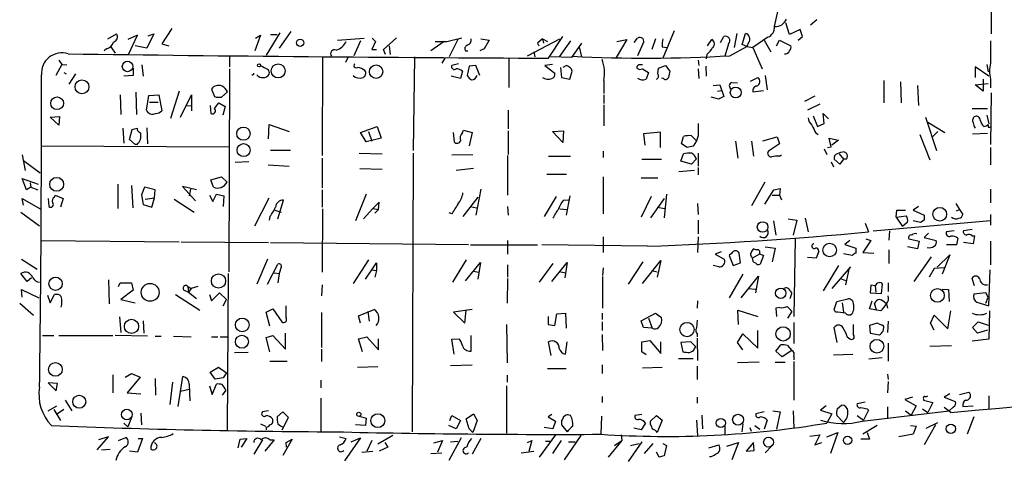
# Model space of a CAD drawing. Extents: x 6 to 734, y 1815 to 2749.
# Drawn here: x 325 to 459, y 1900 to 1961 of the extents above; entities that cross this region are included whole.
import ezdxf

# ---------------------------------------------------------------- set-up
doc = ezdxf.new("R2010")
doc.units = 0
doc.header["$MEASUREMENT"] = 0
doc.layers.add('MAIN', color=5, linetype='CONTINUOUS')

msp = doc.modelspace()

# ---------------------------------------------------------------- linework, layer by layer
at = {"layer": 'MAIN'}
for p, q in [((427.8207, 1960.0458), (428.498, 1963.0938)), ((457.3693, 1962.7551), (457.3693, 1959.0298)), ((429.8527, 1958.9451), (429.3447, 1960.5538)), ((433.578, 1960.9771), (432.7313, 1960.2151)), ((345.6093, 1959.7918), (344.2547, 1957.6751)), ((360.3413, 1959.1991), (358.4787, 1956.1511)), ((361.8653, 1959.3685), (360.2567, 1957.0825)), ((414.1047, 1959.4531), (412.5807, 1955.7278)), ((431.292, 1959.6225), (429.8527, 1958.9451)), ((431.6307, 1958.6911), (431.292, 1959.6225)), ((336.8887, 1958.3525), (338.074, 1959.0298)), ((340.9527, 1958.8605), (339.598, 1958.2678)), ((339.6827, 1956.2358), (340.9527, 1958.8605)), ((343.154, 1959.0298), (342.2227, 1957.0825)), ((342.392, 1958.7758), (343.154, 1959.0298)), ((357.7167, 1958.8605), (356.9547, 1956.7438)), ((357.0393, 1958.4371), (357.7167, 1958.8605)), ((359.0713, 1958.9451), (360.0027, 1958.9451)), ((368.2153, 1958.1831), (371.856, 1958.4371)), ((371.348, 1958.0985), (370.4167, 1956.0665)), ((373.38, 1958.0138), (372.872, 1956.9131)), ((372.9567, 1958.4371), (373.38, 1958.0138)), ((374.4807, 1956.9131), (376.2587, 1958.5218)), ((382.778, 1958.0138), (380.9153, 1956.7438)), ((381.508, 1958.0138), (383.1167, 1958.0138)), ((383.1167, 1958.0138), (385.1487, 1958.5218)), ((384.6407, 1958.2678), (383.4553, 1955.8971)), ((387.7733, 1958.3525), (388.874, 1958.1831)), ((388.874, 1958.1831), (388.1967, 1956.9978)), ((394.1233, 1956.0665), (398.526, 1958.3525)), ((396.1553, 1958.3525), (395.478, 1957.7598)), ((396.1553, 1958.3525), (396.3247, 1957.7598)), ((396.1553, 1958.3525), (396.8327, 1958.0138)), ((397.002, 1955.7278), (398.9493, 1958.6911)), ((399.9653, 1958.0985), (398.4413, 1955.8971)), ((407.67, 1958.2678), (406.2307, 1955.8125)), ((406.3153, 1958.0138), (407.67, 1958.2678)), ((408.686, 1957.8445), (409.1093, 1958.4371)), ((411.5647, 1958.3525), (411.0567, 1956.9131)), ((418.6767, 1957.4211), (419.2693, 1958.2678)), ((420.4547, 1957.8445), (420.878, 1958.6911)), ((422.656, 1959.1145), (422.3173, 1957.1671)), ((423.418, 1957.5905), (423.8413, 1959.1145)), ((424.2647, 1957.8445), (424.0107, 1957.3365)), ((426.8893, 1958.6065), (424.8573, 1957.1671)), ((426.3813, 1958.1831), (427.3127, 1956.5745)), ((428.0747, 1957.4211), (428.498, 1958.1831)), ((428.498, 1958.1831), (430.022, 1957.4211)), ((431.038, 1958.1831), (431.6307, 1958.6911)), ((457.2847, 1958.0985), (457.2847, 1955.0505)), ((336.7193, 1956.9978), (336.3807, 1956.7438)), ((337.312, 1957.2518), (337.9047, 1956.4051)), ((342.2227, 1957.0825), (340.614, 1957.4211)), ((344.2547, 1957.6751), (345.186, 1957.4211)), ((372.872, 1956.9131), (373.5493, 1956.9131)), ((374.7347, 1956.2358), (374.4807, 1956.9131)), ((375.2427, 1957.4211), (375.412, 1956.2358)), ((385.6567, 1956.7438), (385.9953, 1956.7438)), ((388.1967, 1956.9978), (387.604, 1956.7438)), ((394.97, 1956.5745), (395.1393, 1955.8971)), ((395.478, 1957.7598), (395.6473, 1957.4211)), ((395.478, 1957.7598), (395.6473, 1957.4211)), ((401.4893, 1957.7598), (400.1347, 1955.8125)), ((401.1507, 1957.2518), (401.4893, 1955.8971)), ((409.8713, 1957.6751), (409.1093, 1956.0665)), ((412.496, 1957.2518), (413.0887, 1957.1671)), ((421.5553, 1957.6751), (421.0473, 1955.9818)), ((421.7247, 1956.0665), (424.0107, 1957.3365)), ((424.0107, 1957.3365), (423.418, 1957.5905)), ((424.0107, 1957.3365), (424.8573, 1957.1671)), ((424.8573, 1957.1671), (426.1273, 1954.2885)), ((330.2, 1955.4738), (330.6233, 1954.8811)), ((353.4833, 1955.9818), (353.4833, 1954.5425)), ((366.1833, 1955.8125), (366.0987, 1942.4351)), ((369.6547, 1955.8971), (369.316, 1955.1351)), ((378.714, 1955.8971), (378.5447, 1943.1125)), ((382.8627, 1955.7278), (382.4393, 1955.0505)), ((391.5833, 1955.7278), (391.5833, 1951.7485)), ((400.1347, 1955.8125), (397.256, 1955.8971)), ((417.4067, 1955.4738), (417.4913, 1954.7118)), ((418.592, 1956.2358), (418.5073, 1955.6431)), ((330.6233, 1954.8811), (329.7767, 1953.3571)), ((330.6233, 1954.8811), (331.3007, 1954.7965)), ((340.36, 1954.3731), (340.36, 1953.3571)), ((341.5453, 1954.7965), (341.7147, 1953.2725)), ((353.4833, 1954.2885), (353.3987, 1926.6025)), ((384.7253, 1954.9658), (383.794, 1954.7118)), ((385.2333, 1953.9498), (384.9793, 1952.9338)), ((386.1647, 1954.6271), (385.9107, 1953.3571)), ((387.096, 1954.7118), (386.1647, 1954.6271)), ((387.604, 1953.3571), (387.096, 1954.7118)), ((397.51, 1954.8811), (396.494, 1954.7118)), ((396.494, 1954.7118), (397.8487, 1953.6958)), ((398.6107, 1954.4578), (398.78, 1953.1031)), ((399.4573, 1954.7118), (398.9493, 1954.4578)), ((399.8807, 1952.8491), (400.2193, 1953.9498)), ((409.7867, 1954.2885), (410.6333, 1953.7805)), ((411.9033, 1953.6111), (411.988, 1954.3731)), ((411.988, 1954.3731), (412.9193, 1954.7118)), ((412.9193, 1954.7118), (413.512, 1953.9498)), ((417.4067, 1954.2885), (417.4913, 1952.9338)), ((418.4227, 1954.6271), (418.5073, 1953.2725)), ((457.0307, 1953.2725), (455.168, 1954.5425)), ((455.168, 1954.5425), (455.168, 1953.1031)), ((456.7767, 1954.8811), (456.946, 1953.8651)), ((330.8773, 1953.7805), (331.216, 1953.6111)), ((332.486, 1953.6111), (331.5547, 1952.1718)), ((340.36, 1953.3571), (339.09, 1953.2725)), ((384.9793, 1952.9338), (383.7093, 1953.2725)), ((398.78, 1953.1031), (399.8807, 1952.8491)), ((404.5373, 1952.6798), (404.5373, 1950.9018)), ((410.6333, 1953.7805), (410.2947, 1952.8491)), ((412.6653, 1952.9338), (412.4113, 1953.0185)), ((424.5187, 1952.5951), (425.5347, 1953.1031)), ((426.5507, 1953.3571), (426.8047, 1951.4098)), ((442.722, 1952.6798), (442.722, 1949.6318)), ((445.008, 1952.5105), (445.0927, 1949.6318)), ((456.2687, 1952.8491), (456.2687, 1951.2405)), ((457.2847, 1952.8491), (457.2847, 1951.6638)), ((346.6253, 1951.2405), (345.44, 1947.5151)), ((351.028, 1951.4945), (351.4513, 1950.4785)), ((352.3827, 1950.3938), (353.2293, 1951.1558)), ((419.4387, 1952.0025), (420.37, 1952.0871)), ((420.0313, 1951.2405), (420.5393, 1951.3251)), ((420.37, 1952.0871), (420.878, 1950.4785)), ((421.9787, 1952.4258), (422.7407, 1952.3411)), ((424.8573, 1951.1558), (426.2967, 1951.3251)), ((447.294, 1952.0025), (447.4633, 1949.2931)), ((455.168, 1952.0871), (456.946, 1952.2565)), ((456.2687, 1951.2405), (455.168, 1952.0871)), ((338.582, 1950.7325), (338.6667, 1948.0231)), ((340.6987, 1951.0711), (340.7833, 1948.0231)), ((342.138, 1948.6158), (342.4767, 1950.6478)), ((342.4767, 1950.6478), (343.8313, 1950.7325)), ((343.8313, 1950.7325), (344.2547, 1948.5311)), ((346.7947, 1947.6845), (348.3187, 1950.7325)), ((348.3187, 1950.7325), (348.3187, 1948.5311)), ((404.5373, 1950.7325), (404.5373, 1949.5471)), ((420.2007, 1950.1398), (419.1847, 1950.3938)), ((433.324, 1950.5631), (431.8847, 1949.8011)), ((457.3693, 1950.9865), (457.2847, 1943.9591)), ((342.5613, 1949.7165), (343.7467, 1949.7165)), ((347.5567, 1949.2931), (348.3187, 1949.2085)), ((350.8587, 1949.2931), (350.9433, 1948.1925)), ((351.4513, 1948.8698), (352.044, 1949.6318)), ((352.044, 1949.6318), (352.8907, 1949.1238)), ((352.8907, 1949.1238), (352.552, 1947.9385)), ((391.4987, 1948.6158), (391.4987, 1946.0758)), ((404.5373, 1949.3778), (404.5373, 1946.4991)), ((434.0013, 1949.4625), (432.308, 1948.6158)), ((454.7447, 1948.8698), (456.8613, 1948.8698)), ((329.0147, 1947.6845), (330.2847, 1947.7691)), ((330.2, 1946.5838), (329.0147, 1947.6845)), ((330.2847, 1947.7691), (330.2, 1946.5838)), ((433.07, 1947.8538), (433.6627, 1946.4145)), ((434.594, 1946.8378), (434.4247, 1948.1925)), ((434.4247, 1948.1925), (435.1867, 1947.4305)), ((448.3947, 1947.6845), (449.9187, 1943.1125)), ((456.7767, 1947.9385), (457.0307, 1946.7531)), ((338.9207, 1946.1605), (339.09, 1944.1285)), ((339.852, 1944.6365), (340.1907, 1945.9911)), ((342.2227, 1946.2451), (342.3073, 1944.0438)), ((358.8173, 1944.7211), (358.902, 1946.6685)), ((358.902, 1946.6685), (361.6113, 1945.7371)), ((371.348, 1945.5678), (373.634, 1946.4145)), ((372.4487, 1945.7371), (372.872, 1944.3825)), ((373.634, 1946.4145), (374.142, 1944.8058)), ((385.2333, 1945.5678), (385.4027, 1945.9065)), ((385.4027, 1945.9065), (386.588, 1945.5678)), ((391.4987, 1945.8218), (391.4987, 1942.6045)), ((397.51, 1945.7371), (399.034, 1945.8218)), ((398.9493, 1944.2131), (397.51, 1945.7371)), ((399.034, 1945.8218), (398.9493, 1944.2131)), ((433.6627, 1946.4145), (434.594, 1946.8378)), ((448.7333, 1947.0071), (451.0193, 1945.5678)), ((450.088, 1945.7371), (449.4107, 1945.0598)), ((456.946, 1946.3298), (457.2, 1946.3298)), ((340.614, 1943.9591), (339.852, 1944.6365)), ((341.2067, 1945.6525), (341.376, 1945.4831)), ((372.11, 1944.2978), (371.348, 1945.5678)), ((374.142, 1944.8058), (372.11, 1944.2978)), ((383.9633, 1945.5678), (384.1327, 1944.2978)), ((386.588, 1945.5678), (386.1647, 1943.7898)), ((412.242, 1945.6525), (409.956, 1945.3985)), ((409.956, 1945.3985), (410.1253, 1943.8745)), ((412.242, 1943.5358), (412.242, 1945.6525)), ((415.1207, 1944.0438), (415.3747, 1945.0598)), ((416.4753, 1945.1445), (417.1527, 1944.4671)), ((417.1527, 1944.4671), (416.7293, 1943.7051)), ((417.4067, 1945.1445), (417.1527, 1944.4671)), ((426.212, 1944.4671), (428.1593, 1944.9751)), ((428.1593, 1944.9751), (428.498, 1944.0438)), ((433.4087, 1945.5678), (433.7473, 1945.3138)), ((435.5253, 1943.6205), (435.2713, 1944.8058)), ((435.2713, 1944.8058), (436.5413, 1944.5518)), ((436.5413, 1944.5518), (435.61, 1943.8745)), ((447.6327, 1945.3138), (448.9873, 1941.8425)), ((454.8293, 1945.3985), (456.8613, 1945.4831)), ((327.8293, 1943.7898), (353.3987, 1943.6205)), ((340.868, 1943.9591), (340.614, 1943.9591)), ((359.0713, 1943.1971), (361.7807, 1943.1971)), ((415.8827, 1943.5358), (415.1207, 1944.0438)), ((422.4867, 1944.3825), (422.8253, 1942.0965)), ((424.688, 1944.3825), (424.942, 1942.3505)), ((428.498, 1944.0438), (426.974, 1943.0278)), ((434.594, 1943.3665), (434.9327, 1942.6045)), ((435.0173, 1943.5358), (435.5253, 1943.6205)), ((457.2847, 1943.5358), (457.2847, 1941.1651)), ((325.2047, 1942.5198), (325.628, 1940.4031)), ((325.374, 1941.7578), (327.66, 1940.0645)), ((366.0987, 1942.0965), (366.0987, 1938.0325)), ((371.1787, 1942.7738), (374.3113, 1942.6891)), ((378.5447, 1942.7738), (378.3753, 1904.7585)), ((383.794, 1942.5198), (386.6727, 1942.6045)), ((391.414, 1942.4351), (391.414, 1937.0165)), ((397.002, 1942.3505), (399.9653, 1942.3505)), ((404.4527, 1943.0278), (404.4527, 1942.1811)), ((409.702, 1941.9271), (412.4113, 1941.9271)), ((415.036, 1941.6731), (415.3747, 1942.6891)), ((417.1527, 1942.0118), (416.4753, 1941.2498)), ((417.4067, 1942.7738), (417.4067, 1940.9958)), ((428.498, 1942.3505), (428.752, 1942.5198)), ((436.7107, 1941.2498), (435.9487, 1941.9271)), ((436.626, 1942.6891), (437.2187, 1941.9271)), ((437.2187, 1941.9271), (436.7107, 1941.2498)), ((437.642, 1941.9271), (437.2187, 1941.9271)), ((437.3033, 1942.9431), (437.642, 1942.7738)), ((356.108, 1941.5885), (354.2453, 1941.5038)), ((358.7327, 1941.1651), (361.6113, 1940.9958)), ((371.2633, 1940.6571), (374.3113, 1940.5725)), ((386.7573, 1940.6571), (384.3867, 1940.4031)), ((416.8987, 1940.4031), (414.782, 1940.2338)), ((416.4753, 1941.2498), (415.036, 1941.6731)), ((417.4067, 1940.8265), (417.4067, 1939.8105)), ((435.5253, 1941.5885), (435.864, 1940.9111)), ((325.7973, 1937.7785), (325.2047, 1939.3025)), ((325.2047, 1939.3025), (327.406, 1938.5405)), ((350.9433, 1939.1331), (352.3827, 1939.5565)), ((351.282, 1938.1171), (350.9433, 1939.1331)), ((352.3827, 1939.5565), (353.1447, 1938.7945)), ((396.748, 1939.8951), (399.4573, 1939.8951)), ((404.4527, 1939.5565), (404.4527, 1934.4765)), ((409.6173, 1939.3871), (411.9033, 1939.3871)), ((326.39, 1938.1171), (325.7973, 1937.7785)), ((326.3053, 1938.7098), (326.39, 1938.1171)), ((326.39, 1938.1171), (327.3213, 1937.7785)), ((338.2433, 1938.5405), (338.2433, 1935.2385)), ((340.106, 1938.3711), (340.2753, 1935.3231)), ((341.884, 1938.1171), (341.4607, 1937.1011)), ((343.3233, 1937.7785), (341.884, 1938.1171)), ((343.2387, 1936.6778), (343.3233, 1937.7785)), ((348.996, 1937.7785), (347.0487, 1938.2018)), ((347.0487, 1938.2018), (348.8267, 1936.2545)), ((348.1493, 1937.8631), (347.98, 1936.9318)), ((366.0987, 1937.7785), (366.0987, 1935.4078)), ((387.7733, 1937.8631), (387.096, 1934.3071)), ((426.466, 1938.7945), (424.688, 1935.5771)), ((426.466, 1935.8311), (427.736, 1937.7785)), ((427.736, 1937.7785), (428.5827, 1937.9478)), ((427.736, 1937.7785), (428.5827, 1937.9478)), ((428.5827, 1937.9478), (428.498, 1937.0165)), ((457.2847, 1937.8631), (457.2847, 1936.0005)), ((325.374, 1935.6618), (325.2047, 1936.5931)), ((325.2047, 1936.5931), (327.66, 1935.1538)), ((328.7607, 1936.5931), (328.8453, 1935.4925)), ((329.6073, 1936.7625), (329.692, 1937.0165)), ((329.692, 1937.0165), (330.7927, 1936.5931)), ((330.7927, 1936.5931), (330.454, 1935.4078)), ((341.4607, 1937.1011), (341.7147, 1935.7465)), ((341.9687, 1936.5085), (343.2387, 1936.6778)), ((342.9, 1935.4078), (343.2387, 1936.6778)), ((345.948, 1936.5085), (348.6573, 1934.7305)), ((350.774, 1937.0165), (351.1973, 1936.1698)), ((351.1973, 1936.1698), (351.7053, 1937.1858)), ((351.7053, 1937.1858), (352.7213, 1936.9318)), ((352.7213, 1936.9318), (352.6367, 1935.4925)), ((356.9547, 1932.8678), (358.902, 1936.6778)), ((360.0873, 1933.7991), (360.8493, 1936.3391)), ((372.11, 1937.1858), (370.6707, 1933.5451)), ((387.35, 1936.7625), (385.318, 1934.1378)), ((398.018, 1936.8471), (396.4093, 1934.1378)), ((399.034, 1936.3391), (399.7113, 1936.4238)), ((399.8807, 1936.9318), (399.3727, 1934.3071)), ((410.972, 1936.8471), (409.6173, 1934.0531)), ((412.75, 1936.5931), (410.8873, 1933.9685)), ((413.0887, 1937.1858), (412.75, 1933.9685)), ((427.482, 1937.0165), (428.498, 1937.0165)), ((428.498, 1937.0165), (428.752, 1936.4238)), ((341.7147, 1935.7465), (342.9, 1935.4078)), ((366.1833, 1935.1538), (366.0987, 1926.5178)), ((373.0413, 1935.2385), (371.7713, 1933.7991)), ((373.888, 1936.0851), (373.0413, 1935.2385)), ((373.0413, 1935.2385), (373.8033, 1935.0691)), ((373.8033, 1935.0691), (373.2953, 1934.5611)), ((373.8033, 1935.0691), (373.888, 1936.0851)), ((386.334, 1935.4925), (387.1807, 1935.3231)), ((391.414, 1935.4925), (391.4987, 1934.3071)), ((398.526, 1935.1538), (399.542, 1935.0691)), ((411.8187, 1935.4078), (412.8347, 1935.2385)), ((417.322, 1935.9158), (417.4067, 1934.3918)), ((447.4633, 1935.4925), (446.7013, 1934.9845)), ((452.5433, 1935.9158), (453.0513, 1935.0691)), ((452.628, 1934.8998), (453.0513, 1935.0691)), ((453.0513, 1935.0691), (453.4747, 1934.3918)), ((325.0353, 1934.7305), (327.5753, 1932.8678)), ((358.9867, 1934.1378), (358.902, 1933.6298)), ((359.664, 1934.9845), (360.5107, 1934.7305)), ((383.794, 1934.4765), (383.4553, 1934.6458)), ((429.6833, 1933.7991), (430.8687, 1933.6298)), ((431.9693, 1933.8838), (432.3927, 1932.0211)), ((444.4153, 1934.0531), (444.5, 1934.9845)), ((444.4153, 1934.0531), (445.77, 1934.2225)), ((444.4153, 1934.0531), (445.262, 1932.7831)), ((444.5, 1934.9845), (445.6853, 1934.9845)), ((446.7013, 1934.9845), (448.2253, 1934.3071)), ((457.2847, 1934.3918), (457.2847, 1932.9525)), ((417.4067, 1933.6298), (417.4067, 1931.7671)), ((427.6513, 1933.5451), (427.99, 1931.5978)), ((430.8687, 1933.6298), (430.3607, 1931.5978)), ((440.182, 1933.2065), (440.6053, 1932.0211)), ((457.2847, 1933.5451), (441.2827, 1932.1058)), ((445.9393, 1933.3758), (445.262, 1932.7831)), ((447.7173, 1933.2911), (446.7013, 1933.5451)), ((448.2253, 1933.6298), (447.7173, 1933.2911)), ((454.7447, 1932.3598), (453.5593, 1932.1905)), ((404.4527, 1931.3438), (404.4527, 1929.2271)), ((417.4067, 1931.3438), (417.322, 1929.2271)), ((430.6147, 1931.0898), (430.4453, 1920.5065)), ((440.2667, 1931.0898), (440.944, 1930.8358)), ((443.484, 1932.1905), (443.3993, 1930.9205)), ((446.1087, 1931.0898), (447.548, 1930.7511)), ((448.818, 1931.8518), (448.2253, 1931.2591)), ((448.2253, 1931.2591), (449.834, 1930.8358)), ((452.2893, 1932.1905), (451.2733, 1932.0211)), ((452.7973, 1931.1745), (452.628, 1930.2431)), ((454.7447, 1931.5131), (455.0833, 1931.5131)), ((455.0833, 1931.5131), (454.914, 1930.4125)), ((327.7447, 1930.8358), (346.6253, 1930.6665)), ((346.8793, 1930.6665), (358.8173, 1930.5818)), ((359.0713, 1930.5818), (386.08, 1930.3278)), ((386.334, 1930.2431), (395.478, 1930.2431)), ((391.414, 1930.8358), (391.414, 1928.9731)), ((410.464, 1930.0738), (396.0707, 1930.2431)), ((425.2807, 1929.5658), (424.942, 1929.7351)), ((426.5507, 1929.9891), (427.9053, 1929.8198)), ((427.9053, 1929.8198), (427.482, 1927.9571)), ((438.0653, 1930.8358), (437.388, 1930.3278)), ((437.388, 1930.3278), (438.912, 1929.8198)), ((440.944, 1930.8358), (439.8433, 1929.2271)), ((447.294, 1929.7351), (445.9393, 1929.9891)), ((447.548, 1930.7511), (447.294, 1929.7351)), ((452.628, 1930.2431), (451.2733, 1930.2431)), ((454.914, 1930.4125), (453.5593, 1930.5818)), ((457.2847, 1930.7511), (457.2847, 1927.5338)), ((325.12, 1928.2958), (327.2367, 1926.9411)), ((358.648, 1928.2958), (357.2087, 1924.9091)), ((420.5393, 1929.3118), (419.6927, 1928.9731)), ((419.6927, 1928.9731), (420.9627, 1928.2958)), ((421.9787, 1929.1425), (421.64, 1928.8038)), ((421.64, 1928.8038), (422.148, 1927.4491)), ((423.164, 1927.7878), (422.9947, 1929.1425)), ((424.688, 1928.6345), (424.7727, 1928.4651)), ((424.7727, 1928.4651), (425.7887, 1929.0578)), ((425.7887, 1929.0578), (426.2967, 1928.8038)), ((426.2967, 1928.8038), (425.8733, 1927.6185)), ((433.4933, 1928.4651), (432.308, 1928.5498)), ((433.832, 1929.3965), (433.4933, 1928.4651)), ((438.404, 1928.8038), (437.2187, 1929.0578)), ((439.8433, 1929.2271), (441.3673, 1929.1425)), ((443.3993, 1929.5658), (443.3993, 1927.7031)), ((449.1567, 1928.6345), (446.786, 1925.2478)), ((450.0033, 1927.1951), (451.6967, 1928.8885)), ((451.6967, 1928.8885), (450.6807, 1926.2638)), ((358.648, 1924.9091), (360.0873, 1927.6185)), ((360.5107, 1927.1951), (360.2567, 1926.3485)), ((372.4487, 1928.2111), (370.332, 1924.9938)), ((372.872, 1926.8565), (373.5493, 1927.7878)), ((373.5493, 1927.7878), (373.5493, 1926.7718)), ((385.7413, 1928.2111), (383.8787, 1925.1631)), ((385.6567, 1925.3325), (387.6887, 1927.8725)), ((387.6887, 1927.8725), (387.35, 1925.5865)), ((391.414, 1927.5338), (391.414, 1925.8405)), ((397.5947, 1927.7031), (395.732, 1925.1631)), ((397.4253, 1925.2478), (399.542, 1927.8725)), ((399.542, 1927.8725), (399.2033, 1925.7558)), ((404.4527, 1927.1105), (404.368, 1926.0945)), ((409.8713, 1927.9571), (407.8393, 1924.9091)), ((409.7867, 1924.9938), (412.3267, 1928.1265)), ((412.3267, 1928.1265), (411.8187, 1925.8405)), ((420.2007, 1927.2798), (419.4387, 1927.4491)), ((422.148, 1927.4491), (423.164, 1927.7878)), ((436.5413, 1927.4491), (434.4247, 1923.9778)), ((438.15, 1927.2798), (435.61, 1924.3165)), ((437.9807, 1927.1105), (437.4727, 1924.8245)), ((449.58, 1927.0258), (448.9027, 1925.8405)), ((450.9347, 1927.1105), (449.58, 1927.0258)), ((325.882, 1925.2478), (325.0353, 1926.3485)), ((326.4747, 1925.7558), (325.882, 1925.2478)), ((353.314, 1926.3485), (353.1447, 1905.0125)), ((359.5793, 1926.4331), (360.2567, 1926.3485)), ((360.2567, 1926.3485), (360.0873, 1925.0785)), ((372.0253, 1925.5865), (372.872, 1926.8565)), ((372.872, 1926.8565), (373.5493, 1926.7718)), ((373.5493, 1926.7718), (373.2953, 1925.8405)), ((386.7573, 1926.6871), (387.4347, 1926.5178)), ((391.414, 1925.6711), (391.3293, 1922.2845)), ((398.6107, 1926.6025), (399.3727, 1926.4331)), ((404.368, 1925.9251), (404.368, 1921.6071)), ((411.0567, 1926.7718), (411.8187, 1926.6025)), ((423.5027, 1926.2638), (421.64, 1923.0465)), ((423.2487, 1923.0465), (425.6193, 1926.0098)), ((425.6193, 1926.0098), (425.196, 1923.7238)), ((436.7953, 1925.6711), (437.4727, 1925.4171)), ((455.0833, 1924.6551), (454.7447, 1925.6711)), ((457.0307, 1921.9458), (457.2, 1926.8565)), ((336.9733, 1925.5018), (337.058, 1922.1998)), ((338.328, 1924.5705), (338.582, 1925.0785)), ((338.582, 1925.0785), (340.106, 1925.0785)), ((340.106, 1925.0785), (340.36, 1924.0625)), ((347.8107, 1924.5705), (348.234, 1924.3165)), ((347.8107, 1924.5705), (347.8953, 1923.8085)), ((348.234, 1924.3165), (347.8953, 1923.8085)), ((349.1653, 1924.5705), (348.234, 1924.3165)), ((366.0987, 1924.8245), (366.014, 1923.3005)), ((424.18, 1924.3165), (425.196, 1924.2318)), ((440.944, 1924.7398), (440.8593, 1923.7238)), ((441.5367, 1924.6551), (440.944, 1924.7398)), ((441.5367, 1924.6551), (441.6213, 1923.8085)), ((442.3833, 1923.6391), (442.5527, 1924.9091)), ((443.3147, 1925.0785), (443.3147, 1923.8931)), ((325.2047, 1923.1311), (325.12, 1924.1471)), ((325.12, 1924.1471), (327.4907, 1923.0465)), ((328.676, 1923.3851), (329.0147, 1922.3691)), ((329.0147, 1922.3691), (329.6073, 1923.4698)), ((340.36, 1924.0625), (338.6667, 1922.7925)), ((346.1173, 1923.4698), (349.4193, 1921.3531)), ((347.3027, 1924.0625), (347.8953, 1923.8085)), ((347.8953, 1923.8085), (348.996, 1922.9618)), ((350.774, 1923.4698), (351.028, 1922.6231)), ((351.028, 1922.6231), (352.1287, 1923.7238)), ((352.1287, 1923.7238), (353.06, 1922.7925)), ((429.9373, 1923.9778), (430.1913, 1923.6391)), ((429.9373, 1922.9618), (430.1913, 1923.6391)), ((440.8593, 1923.7238), (442.3833, 1923.6391)), ((450.6807, 1924.2318), (451.5273, 1924.1471)), ((451.5273, 1924.1471), (451.612, 1922.5385)), ((456.6073, 1923.7238), (454.9987, 1923.5545)), ((456.946, 1923.1311), (456.6073, 1923.7238)), ((456.6073, 1922.2845), (456.946, 1923.1311)), ((324.866, 1922.2845), (326.7287, 1920.6758)), ((338.6667, 1922.7925), (340.614, 1922.3691)), ((352.6367, 1921.9458), (353.06, 1922.7925)), ((361.188, 1920.3371), (361.188, 1921.9458)), ((417.322, 1922.6231), (417.2373, 1921.6071)), ((428.498, 1921.6918), (427.99, 1921.6071)), ((427.99, 1921.6071), (428.0747, 1920.5065)), ((435.9487, 1921.4378), (436.2873, 1922.5385)), ((436.2873, 1922.5385), (437.8113, 1922.8771)), ((437.0493, 1922.3691), (437.2187, 1921.0991)), ((438.5733, 1922.1151), (438.5733, 1921.3531)), ((440.7747, 1921.5225), (441.1133, 1922.6231)), ((441.706, 1921.3531), (441.452, 1922.2845)), ((443.0607, 1922.1998), (443.23, 1921.6071)), ((455.422, 1922.4538), (457.0307, 1921.9458)), ((338.4973, 1920.4218), (338.6667, 1918.3051)), ((358.4787, 1921.0991), (359.41, 1921.5225)), ((358.9867, 1919.1518), (358.4787, 1921.0991)), ((359.41, 1921.5225), (360.5953, 1919.7445)), ((366.014, 1921.0145), (366.014, 1916.2731)), ((371.094, 1920.5911), (373.2107, 1921.4378)), ((371.348, 1919.5751), (371.094, 1920.5911)), ((372.364, 1921.1838), (372.5333, 1919.8291)), ((386.588, 1921.4378), (384.048, 1921.0991)), ((384.048, 1921.0991), (385.572, 1919.5751)), ((385.572, 1919.5751), (385.7413, 1921.3531)), ((396.9173, 1920.5065), (396.9173, 1919.4058)), ((397.8487, 1919.2365), (398.1027, 1920.8451)), ((398.1027, 1920.8451), (399.288, 1920.9298)), ((399.288, 1920.9298), (399.3727, 1918.8978)), ((404.2833, 1920.9298), (404.2833, 1920.0831)), ((409.6173, 1919.9138), (411.5647, 1920.9298)), ((410.6333, 1920.2525), (411.1413, 1918.8978)), ((411.5647, 1920.9298), (412.4113, 1920.3371)), ((422.91, 1919.4058), (422.8253, 1921.3531)), ((422.8253, 1921.3531), (425.5347, 1920.5065)), ((430.1913, 1921.1838), (429.5987, 1920.2525)), ((436.118, 1921.0991), (435.9487, 1921.4378)), ((441.706, 1921.3531), (440.7747, 1921.5225)), ((442.2987, 1921.2685), (441.706, 1921.3531)), ((449.072, 1919.5751), (449.58, 1920.6758)), ((449.58, 1920.6758), (451.4427, 1918.8131)), ((451.4427, 1918.8131), (451.866, 1921.2685)), ((457.1153, 1921.2685), (457.0307, 1917.3738)), ((341.7147, 1919.9138), (341.7993, 1918.2205)), ((391.2447, 1919.4058), (391.3293, 1914.1565)), ((396.9173, 1919.4058), (397.8487, 1919.2365)), ((404.2833, 1919.7445), (404.2833, 1918.5591)), ((409.956, 1918.9825), (409.6173, 1919.9138)), ((411.1413, 1918.8978), (409.956, 1918.9825)), ((417.2373, 1919.9985), (417.1527, 1918.8978)), ((430.4453, 1919.6598), (430.4453, 1916.7811)), ((436.372, 1916.9505), (435.9487, 1918.9825)), ((438.5733, 1917.9665), (438.5733, 1919.4058)), ((441.7907, 1919.5751), (440.7747, 1919.2365)), ((440.7747, 1919.2365), (440.8593, 1918.2205)), ((442.3833, 1919.3211), (441.7907, 1919.5751)), ((442.6373, 1918.4745), (442.722, 1918.9825)), ((443.3147, 1919.8291), (443.23, 1918.3051)), ((449.58, 1918.6438), (449.072, 1919.5751)), ((454.8293, 1918.9825), (455.5913, 1919.7445)), ((455.5067, 1918.2205), (454.8293, 1918.9825)), ((455.5913, 1919.7445), (456.946, 1919.3211)), ((327.9987, 1917.8818), (329.5227, 1917.8818)), ((330.2, 1917.8818), (337.566, 1917.8818)), ((342.3073, 1917.7971), (337.9047, 1917.8818)), ((343.3233, 1917.7971), (344.17, 1917.7971)), ((345.8633, 1917.7971), (348.234, 1917.7125)), ((351.028, 1917.7125), (351.8747, 1917.7125)), ((352.2133, 1917.7125), (353.2293, 1917.7125)), ((358.4787, 1917.6278), (359.41, 1917.8818)), ((358.9867, 1915.6805), (358.4787, 1917.6278)), ((359.41, 1917.8818), (361.1033, 1916.0191)), ((361.1033, 1916.0191), (361.1033, 1918.2205)), ((371.094, 1917.4585), (372.1947, 1917.7125)), ((372.1947, 1917.7125), (373.8033, 1915.9345)), ((386.4187, 1915.7651), (386.4187, 1917.8818)), ((404.2833, 1918.0511), (404.368, 1915.8498)), ((417.2373, 1918.1358), (417.2373, 1917.7125)), ((417.2373, 1917.5431), (417.322, 1914.4951)), ((422.7407, 1916.9505), (423.5027, 1918.1358)), ((423.5027, 1918.1358), (425.5347, 1916.1885)), ((425.5347, 1916.1885), (425.5347, 1918.5591)), ((437.7267, 1917.7125), (438.0653, 1917.4585)), ((440.8593, 1918.2205), (442.1293, 1917.9665)), ((456.8613, 1918.6438), (455.5067, 1918.2205)), ((371.602, 1915.6805), (371.094, 1917.4585)), ((373.8033, 1915.9345), (373.8033, 1917.4585)), ((383.794, 1917.3738), (384.81, 1917.4585)), ((384.1327, 1915.3418), (383.794, 1917.3738)), ((397.3407, 1915.1725), (397.002, 1917.0351)), ((399.288, 1915.3418), (399.542, 1917.0351)), ((409.702, 1917.0351), (410.8027, 1917.2045)), ((409.702, 1915.6805), (409.702, 1917.0351)), ((410.8027, 1917.2045), (412.3267, 1915.4265)), ((412.3267, 1915.4265), (412.3267, 1917.0351)), ((416.3907, 1917.0351), (415.036, 1916.9505)), ((415.036, 1916.9505), (415.29, 1915.6805)), ((417.068, 1916.3578), (416.3907, 1917.0351)), ((416.8987, 1916.1038), (417.068, 1916.3578)), ((423.5027, 1915.9345), (422.7407, 1916.9505)), ((427.99, 1915.7651), (428.6673, 1916.6118)), ((429.5987, 1916.5271), (430.1913, 1915.8498)), ((443.3147, 1916.8658), (443.3147, 1914.4105)), ((448.9873, 1916.4425), (451.9507, 1916.5271)), ((457.0307, 1917.3738), (454.7447, 1917.1198)), ((356.0233, 1915.5958), (354.1607, 1915.5111)), ((366.014, 1916.0191), (366.014, 1914.3258)), ((410.2947, 1915.2571), (409.702, 1915.6805)), ((428.8367, 1915.0031), (427.99, 1915.7651)), ((430.1913, 1915.8498), (428.8367, 1915.0031)), ((430.4453, 1915.0878), (430.4453, 1914.5798)), ((435.864, 1915.2571), (438.4887, 1915.3418)), ((350.8587, 1912.8865), (351.9593, 1913.5638)), ((351.9593, 1913.5638), (353.06, 1912.8018)), ((358.9867, 1914.4105), (361.3573, 1914.4105)), ((370.9247, 1913.5638), (373.7187, 1913.6485)), ((383.6247, 1913.8178), (386.588, 1913.9025)), ((404.2833, 1913.9025), (404.2833, 1912.7171)), ((409.7867, 1913.4791), (412.496, 1913.5638)), ((414.6973, 1914.7491), (416.7293, 1914.7491)), ((417.2373, 1913.7331), (417.2373, 1911.8705)), ((425.704, 1914.2411), (422.7407, 1914.1565)), ((427.9053, 1914.2411), (429.26, 1914.2411)), ((430.4453, 1914.3258), (430.4453, 1909.0765)), ((442.468, 1914.8338), (440.69, 1914.6645)), ((337.566, 1912.5478), (337.566, 1910.0925)), ((339.2593, 1912.2091), (340.106, 1912.7171)), ((341.2913, 1912.2091), (339.5133, 1910.0925)), ((340.106, 1912.7171), (341.2913, 1912.2091)), ((346.456, 1908.2298), (347.1333, 1912.2938)), ((351.536, 1911.9551), (350.8587, 1912.8865)), ((353.06, 1912.8018), (352.6367, 1912.1245)), ((391.3293, 1912.4631), (391.3293, 1911.5318)), ((396.8327, 1913.3945), (399.3727, 1913.3945)), ((443.23, 1912.6325), (443.3147, 1911.8705)), ((330.0307, 1911.3625), (328.7607, 1911.4471)), ((328.7607, 1911.4471), (329.8613, 1910.3465)), ((329.8613, 1910.3465), (330.0307, 1911.3625)), ((343.3233, 1912.0398), (343.408, 1909.7538)), ((345.694, 1911.5318), (345.3553, 1908.4838)), ((347.98, 1911.2778), (348.0647, 1908.9918)), ((350.774, 1911.0238), (351.1127, 1909.8385)), ((351.1127, 1909.8385), (351.7053, 1911.2778)), ((352.6367, 1912.1245), (351.536, 1911.9551)), ((365.9293, 1911.7858), (365.9293, 1910.7698)), ((391.2447, 1911.0238), (391.2447, 1904.5891)), ((443.3147, 1911.6165), (443.23, 1910.0925)), ((339.5133, 1910.0925), (341.376, 1909.9231)), ((347.98, 1910.5158), (346.7947, 1910.2618)), ((352.9753, 1910.4311), (352.4673, 1909.7538)), ((404.2833, 1909.5845), (404.2833, 1908.7378)), ((417.2373, 1909.4998), (417.2373, 1908.6531)), ((446.6167, 1909.4998), (445.6007, 1909.1611)), ((451.6967, 1909.9231), (450.9347, 1909.4998)), ((450.9347, 1909.4998), (452.4587, 1908.9071)), ((453.0513, 1909.8385), (454.3213, 1910.1771)), ((457.0307, 1909.6691), (457.0307, 1907.8065)), ((328.7607, 1907.6371), (329.946, 1908.3145)), ((331.0467, 1909.0765), (331.978, 1907.6371)), ((365.9293, 1909.3305), (365.9293, 1904.8431)), ((434.848, 1908.3145), (434.086, 1907.7218)), ((436.372, 1907.8911), (436.9647, 1908.3991)), ((440.182, 1908.8225), (439.0813, 1908.5685)), ((443.23, 1908.1451), (443.23, 1906.5365)), ((445.6007, 1909.1611), (447.1247, 1908.3145)), ((447.1247, 1908.3145), (446.4473, 1907.0445)), ((448.1407, 1909.2458), (448.1407, 1909.0765)), ((448.1407, 1909.0765), (449.4107, 1908.7378)), ((449.4107, 1908.7378), (448.7333, 1907.3831)), ((452.2047, 1908.1451), (451.612, 1907.6371)), ((453.4747, 1908.2298), (454.914, 1908.3145)), ((329.5227, 1907.8065), (330.454, 1906.2825)), ((330.8773, 1907.8065), (330.0307, 1907.2138)), ((341.376, 1907.2985), (341.4607, 1905.6898)), ((358.8173, 1907.6371), (357.9707, 1907.4678)), ((360.7647, 1907.4678), (360.0027, 1906.7905)), ((361.5267, 1906.7058), (360.7647, 1907.4678)), ((371.1787, 1906.8751), (372.11, 1906.6211)), ((383.54, 1906.2825), (383.794, 1906.9598)), ((383.794, 1906.9598), (384.9793, 1906.2825)), ((385.7413, 1906.5365), (386.7573, 1907.2138)), ((386.7573, 1907.2138), (387.2653, 1906.2825)), ((397.4253, 1907.1291), (396.9173, 1906.7905)), ((399.3727, 1907.0445), (399.034, 1906.7905)), ((404.1987, 1906.8751), (404.114, 1904.4198)), ((409.702, 1907.1291), (408.7707, 1906.9598)), ((410.8873, 1906.1978), (411.734, 1906.9598)), ((411.734, 1906.9598), (412.496, 1906.3671)), ((417.9147, 1907.0445), (417.9993, 1905.1818)), ((426.3813, 1907.4678), (425.2807, 1907.2138)), ((427.5667, 1907.6371), (428.5827, 1907.4678)), ((428.5827, 1907.4678), (428.0747, 1905.0971)), ((430.3607, 1907.6371), (430.4453, 1905.2665)), ((434.086, 1907.7218), (435.61, 1907.2138)), ((435.61, 1907.2138), (434.9327, 1905.9438)), ((437.2187, 1906.0285), (436.2873, 1906.9598)), ((439.0813, 1906.9598), (439.928, 1906.3671)), ((439.7587, 1906.1978), (451.612, 1907.6371)), ((440.6053, 1907.7218), (439.928, 1906.3671)), ((440.436, 1907.8911), (440.6053, 1907.7218)), ((445.6853, 1907.6371), (446.4473, 1907.0445)), ((447.9713, 1907.8911), (448.7333, 1907.3831)), ((451.866, 1907.3831), (450.9347, 1908.0605)), ((339.09, 1905.9438), (339.598, 1905.4358)), ((340.106, 1906.7058), (339.598, 1905.4358)), ((357.7167, 1905.8591), (358.394, 1905.5205)), ((360.68, 1905.0125), (361.5267, 1906.7058)), ((372.0253, 1905.6051), (370.6707, 1905.6898)), ((372.11, 1906.6211), (372.0253, 1905.6051)), ((384.3867, 1905.1818), (383.3707, 1905.6051)), ((384.9793, 1906.2825), (384.3867, 1905.1818)), ((386.1647, 1905.1818), (385.7413, 1906.5365)), ((387.2653, 1906.2825), (386.6727, 1904.6738)), ((396.9173, 1906.7905), (397.9333, 1906.1978)), ((397.9333, 1906.1978), (397.5947, 1905.1818)), ((398.78, 1906.3671), (398.78, 1905.6898)), ((398.78, 1905.6898), (399.542, 1904.7585)), ((410.21, 1905.9438), (409.6173, 1905.0125)), ((410.8873, 1905.7745), (410.8873, 1906.1978)), ((412.496, 1906.3671), (411.8187, 1904.6738)), ((417.1527, 1906.3671), (417.322, 1904.2505)), ((421.0473, 1905.5205), (421.0473, 1904.4198)), ((423.5027, 1905.8591), (423.3333, 1904.7585)), ((425.1113, 1905.6051), (425.7887, 1905.0971)), ((426.8047, 1906.3671), (426.3813, 1905.0971)), ((441.7907, 1905.6051), (439.8433, 1904.4198)), ((446.3627, 1905.6051), (447.1247, 1905.5205)), ((447.1247, 1905.5205), (446.7013, 1904.4198)), ((449.7493, 1905.6898), (448.2253, 1902.9805)), ((448.4793, 1905.2665), (450.088, 1906.0285)), ((454.9987, 1906.7905), (454.0673, 1904.4198)), ((358.4787, 1905.3511), (358.4787, 1905.0125)), ((375.7507, 1904.2505), (373.7187, 1903.0651)), ((386.6727, 1904.6738), (386.1647, 1905.1818)), ((397.9333, 1904.3351), (395.732, 1901.2871)), ((397.5947, 1905.1818), (396.4093, 1905.3511)), ((401.4047, 1904.2505), (399.1187, 1900.9485)), ((406.908, 1904.3351), (406.9927, 1903.5731)), ((409.6173, 1905.0125), (408.6013, 1905.2665)), ((424.434, 1905.3511), (424.6033, 1904.8431)), ((432.6467, 1904.1658), (434.0013, 1904.3351)), ((434.0013, 1904.3351), (433.324, 1902.9805)), ((434.9327, 1904.0811), (436.4567, 1904.6738)), ((436.4567, 1904.6738), (435.4407, 1901.7951)), ((440.436, 1904.6738), (440.7747, 1903.7425)), ((446.7013, 1904.4198), (444.754, 1904.0811)), ((335.4493, 1902.3031), (336.9733, 1904.0811)), ((336.9733, 1904.0811), (335.6187, 1903.6578)), ((338.328, 1903.5731), (339.344, 1903.9965)), ((341.63, 1903.8271), (340.9527, 1901.9645)), ((341.0373, 1903.8271), (341.63, 1903.8271)), ((354.6687, 1902.5571), (354.9227, 1903.7425)), ((354.9227, 1903.7425), (355.854, 1903.8271)), ((355.854, 1903.8271), (355.092, 1902.6418)), ((357.9707, 1903.6578), (356.7853, 1901.7105)), ((359.5793, 1903.6578), (358.3093, 1902.1338)), ((358.9867, 1903.6578), (359.5793, 1903.6578)), ((362.0347, 1903.7425), (360.7647, 1901.5411)), ((361.188, 1903.3191), (362.0347, 1903.7425)), ((361.2727, 1902.6418), (361.188, 1903.3191)), ((368.4693, 1904.0811), (369.4007, 1903.8271)), ((371.348, 1903.9118), (369.1467, 1900.7791)), ((370.078, 1903.4038), (371.348, 1903.9118)), ((372.872, 1903.5731), (372.1947, 1902.1338)), ((374.65, 1903.3191), (375.0733, 1902.6418)), ((381.3387, 1903.2345), (382.524, 1903.5731)), ((382.524, 1903.5731), (381.8467, 1901.9645)), ((385.064, 1903.9118), (383.3707, 1900.8638)), ((383.6247, 1903.4038), (384.6407, 1903.4885)), ((387.7733, 1903.8271), (386.588, 1901.7105)), ((394.1233, 1903.3191), (394.716, 1903.5731)), ((394.716, 1903.5731), (394.2927, 1902.0491)), ((396.5787, 1903.4885), (397.256, 1903.4885)), ((398.6953, 1903.5731), (397.51, 1901.7951)), ((399.7113, 1903.4038), (400.6427, 1903.4038)), ((406.9927, 1903.5731), (405.13, 1901.2871)), ((405.9767, 1902.8958), (406.9927, 1903.5731)), ((409.702, 1903.4038), (407.8393, 1900.6945)), ((408.178, 1902.8958), (409.3633, 1903.1498)), ((411.226, 1903.1498), (410.0407, 1901.7951)), ((412.5807, 1903.1498), (413.0887, 1902.8958)), ((413.0887, 1902.8958), (412.75, 1901.4565)), ((418.846, 1902.5571), (420.2007, 1902.9805)), ((421.3013, 1902.8111), (422.91, 1903.3191)), ((422.91, 1903.3191), (421.9787, 1900.9485)), ((424.942, 1903.3191), (423.926, 1902.1338)), ((425.0267, 1902.2185), (424.942, 1903.3191)), ((427.3973, 1902.8111), (426.5507, 1901.8798)), ((433.324, 1902.9805), (434.2553, 1903.3191)), ((440.7747, 1903.7425), (439.5893, 1903.7425)), ((336.042, 1902.3031), (337.2273, 1902.3878)), ((340.9527, 1901.9645), (339.852, 1902.1338)), ((371.5173, 1901.9645), (373.0413, 1902.1338)), ((375.0733, 1902.6418), (373.888, 1902.1338)), ((380.9153, 1901.7951), (382.4393, 1901.8798)), ((393.2767, 1901.8798), (394.97, 1902.1338)), ((412.0727, 1901.2871), (411.734, 1901.9645)), ((423.926, 1902.1338), (425.0267, 1902.2185))]:
    msp.add_line(p, q, dxfattribs=at)
for centre, radius in [((363.1198, 1957.83), 0.4963), ((339.5816, 1954.5984), 0.721), ((357.5049, 1954.7542), 0.2158), ((360.1123, 1953.9843), 0.9564), ((373.4803, 1953.8855), 0.9112), ((333.3629, 1951.8244), 0.9507), ((422.5228, 1951.0425), 0.7433), ((329.9718, 1949.5755), 0.872), ((355.3748, 1945.4295), 0.907), ((355.4085, 1943.181), 0.8863), ((329.9055, 1938.5131), 0.9515), ((450.35, 1934.4322), 0.9338), ((426.1832, 1932.694), 0.7206), ((435.3196, 1929.5485), 0.9248), ((329.7651, 1924.9579), 0.9027), ((351.9806, 1925.3325), 0.9724), ((342.6551, 1923.7774), 1.2148), ((428.6582, 1923.6535), 0.7052), ((450.0353, 1923.3585), 0.9318), ((355.2256, 1919.3322), 0.9376), ((340.1174, 1919.1326), 0.9718), ((415.8754, 1918.7051), 0.9725), ((428.9858, 1918.1113), 0.9757), ((355.1731, 1917.0482), 0.8903), ((441.774, 1916.439), 0.9322), ((329.7451, 1913.2585), 0.9308), ((332.9857, 1908.8631), 0.8899), ((339.4802, 1907.1203), 0.7266), ((371.1121, 1907.1473), 0.2801), ((373.7088, 1906.2779), 0.9526), ((422.8301, 1906.4064), 0.7405), ((420.4869, 1905.9547), 0.6214), ((451.8526, 1905.1684), 0.6281), ((437.7774, 1903.5954), 0.5758), ((426.9961, 1903.344), 0.6704)]:
    msp.add_circle(centre, radius, dxfattribs=at)
for centre, radius, start, end in [((427.9435, 1961.6328), 1.5917, 265.575344, 338.977995), ((426.4296, 1959.925), 1.3963, 289.221302, 4.962987), ((336.3946, 1958.2539), 1.2974, 284.493606, 345.502118), ((337.5092, 1958.6153), 0.7006, 281.651538, 36.274502), ((367.301, 1959.0468), 2.34, 288.564253, 333.803965), ((385.6926, 1958.2124), 0.7395, 287.153427, 10.920936), ((409.448, 1958.0138), 0.5421, 321.33524, 128.66476), ((416.3875, 1957.506), 3.8998, 167.463384, 183.737357), ((418.9528, 1957.6898), 0.659, 307.508153, 61.295863), ((421.0897, 1958.0985), 0.6293, 317.717737, 109.658724), ((423.6719, 1958.3524), 0.7807, 319.410647, 77.468008), ((367.8132, 1956.3205), 0.5588, 65.379542, 217.306667), ((386.074, 1957.028), 0.5049, 108.869135, 214.256617), ((416.6451, 1958.6062), 3.0674, 309.397568, 332.020577), ((429.2419, 1956.9675), 0.6505, 264.122865, 339.885198), ((429.4295, 1957.2094), 0.6292, 312.268789, 19.661787), ((330.6302, 1953.6411), 2.808, 72.597528, 184.070062), ((426.1236, 8798.6358), 6842.97, 269.20744582, 269.75616589), ((410.1996, 2152.1432), 196.4151, 267.087417, 273.363891), ((399.6136, 1953.6959), 5.0275, 348.339609, 21.745539), ((485.2246, 2208.4576), 283.981, 243.320357, 243.54954), ((358.14, 1953.6958), 0.7806, 347.473581, 40.599702), ((370.7553, 1954.7118), 0.3053, 123.684862, 303.700477), ((370.7977, 1952.722), 1.7404, 48.94879, 85.815404), ((371.4643, 1953.6641), 0.6035, 291.625105, 37.864991), ((384.1327, 1954.5594), 0.3714, 155.774365, 313.155907), ((384.3359, 1952.9341), 1.3554, 48.538483, 87.851992), ((399.1188, 1953.6113), 1.1514, 17.097241, 72.902759), ((409.3331, 1954.476), 0.3251, 99.633276, 198.451668), ((409.4601, 1954.8207), 0.6244, 225.791579, 301.536569), ((409.5327, 1827.7966), 127.0002, 89.885409, 90.114591), ((625.131, 1911.1957), 215.8947, 168.578089, 168.807241), ((460.7545, 1953.9498), 3.6402, 162.399781, 197.600219), ((-2272.1318, 1947.6541), 2599.9675, 359.189016, 0.1275443), ((356.6583, 1953.6111), 0.1527, 213.66924, 33.700477), ((358.0225, 1954.1414), 1.0731, 220.684683, 325.040785), ((371.2119, 1954.3103), 1.2972, 227.289861, 291.470053), ((387.2236, 1954.0774), 1.4975, 208.750617, 241.249383), ((386.3615, 1953.7331), 0.9789, 278.328758, 337.411652), ((396.9502, 1954.2177), 1.369, 234.504649, 290.306711), ((397.238, 1953.5365), 0.6311, 287.263584, 14.619728), ((409.8714, 1954.1194), 1.339, 235.307012, 288.429536), ((411.4377, 1953.3147), 0.5519, 302.471989, 32.480746), ((412.9476, 1953.2443), 0.4196, 227.723556, 340.334234), ((425.1081, 1952.5593), 0.6912, 291.847592, 51.88654), ((351.9927, 1950.8729), 1.1476, 65.572159, 147.204479), ((351.1556, 1949.8441), 2.4537, 32.315026, 57.684974), ((422.1568, 1951.9401), 0.5173, 110.137343, 239.469316), ((425.4359, 1951.3204), 0.6016, 96.739884, 195.879981), ((352.1711, 1953.2298), 2.8439, 255.338781, 274.267054), ((505.1993, 1781.0143), 189.2834, 116.45383, 116.683054), ((342.9734, 1949.0053), 0.9217, 204.996991, 298.133188), ((343.3572, 1949.5475), 1.3559, 272.147058, 311.445099), ((351.1409, 1948.5735), 0.4292, 242.587157, 43.668658), ((433.8597, 1947.6983), 1.4703, 183.841293, 229.28881), ((455.3964, 1947.2392), 0.5771, 113.317237, 213.285264), ((455.3525, 1947.3095), 0.4952, 354.390726, 111.872304), ((457.4971, 1947.6765), 1.7032, 194.116199, 227.812752), ((298.1735, 2115.4243), 174.5653, 283.92763, 284.156781), ((341.3166, 1946.0927), 0.4537, 171.405541, 255.982133), ((840.7063, 1945.9911), 423.3004, 179.885395, 180.114592), ((687.1545, 2073.0757), 283.981, 206.45046, 206.679643), ((456.4386, 1947.0074), 1.527, 183.187323, 213.684864), ((456.2946, 1947.37), 0.9573, 273.51548, 312.879217), ((541.5959, 1946.4991), 84.6501, 179.885341, 180.114592), ((339.8199, 1945.1551), 1.5903, 311.229309, 11.90276), ((384.5137, 1944.594), 0.4826, 217.862488, 344.754253), ((386.0238, 1944.8057), 1.098, 136.047932, 197.961359), ((416.1791, 1941.8007), 3.3569, 84.937847, 103.864449), ((458.63, 1731.9754), 215.8359, 101.194034, 101.423222), ((416.1791, 1939.43), 3.3569, 84.937847, 103.864449), ((415.7347, 1941.4333), 1.5315, 22.193935, 61.080209), ((427.338, 1942.7315), 0.4694, 140.854032, 277.256717), ((428.2018, 1939.0059), 3.3577, 84.939051, 103.862835), ((436.5595, 1942.0864), 0.6312, 107.280921, 194.617437), ((437.4174, 1940.6903), 2.2557, 92.899444, 117.610188), ((436.7949, 1942.3505), 0.947, 333.443066, 26.551522), ((351.8269, 1939.5183), 1.5035, 248.749889, 331.222264), ((329.8614, 1936.2545), 0.5681, 116.574073, 206.56054), ((360.7646, 1935.3232), 1.0194, 85.234025, 175.239626), ((382.1941, 1937.8309), 3.1599, 320.73815, 351.339859), ((401.4043, 1934.1985), 3.1938, 137.915046, 162.595891), ((329.0993, 1935.7465), 0.3592, 225, 45), ((355.3449, 1937.1865), 4.7494, 320.065919, 338.00616), ((722.8783, 1723.472), 399.3758, 147.877753, 148.106929), ((401.9925, 1932.1087), 4.7425, 140.052738, 158.01934), ((445.008, 1933.6299), 0.9653, 344.738635, 37.87186), ((617.5752, 1933.9684), 169.3502, 179.885409, 180.114558), ((452.584, 1934.7201), 0.9197, 226.484608, 294.589349), ((452.8819, 1934.4766), 0.5988, 278.140927, 351.859073), ((393.6913, 2423.9354), 494.1463, 271.945152, 275.447837), ((426.2641, 1931.9491), 0.7051, 227.598387, 27.539029), ((446.4407, 1931.2435), 0.3659, 75.54976, 204.841863), ((446.9976, 1931.1746), 0.6292, 70.338213, 137.731211), ((451.6712, 1931.8264), 0.443, 153.926622, 296.084995), ((452.0776, 1930.3699), 1.0795, 48.187949, 101.303687), ((454.0015, 1932.0588), 0.4614, 163.41494, 267.66472), ((454.3093, 1931.0657), 0.6243, 45.77878, 121.541369), ((551.7841, 1844.7985), 152.6537, 146.192759, 146.421922), ((433.2224, 1930.0907), 0.3288, 101.880582, 304.516601), ((433.4086, 1929.3964), 0.4234, 0.013532, 89.986468), ((608.2119, 1929.4811), 169.3002, 179.885375, 180.114592), ((448.9451, 1930.9203), 1.0581, 253.733298, 306.870981), ((449.3259, 1930.5818), 0.5681, 296.574073, 26.56054), ((420.2995, 1927.9995), 0.7264, 262.183328, 24.073813), ((422.4867, 1928.8884), 0.568, 26.574073, 153.425927), ((424.9151, 1928.9693), 0.4046, 140.415647, 235.850351), ((425.4195, 1928.3984), 0.6502, 174.112295, 249.895686), ((425.45, 1929.2271), 0.3787, 333.441716, 116.558284), ((439.2796, 1928.0408), 1.1614, 108.452109, 138.931026), ((360.2566, 1927.3644), 0.3053, 326.325546, 123.674454), ((425.6616, 1928.211), 0.6292, 222.268789, 289.661787), ((-4416.0537, 55045.6841), 53360.8065, 275.23417198, 275.46335467), ((325.629, 1925.4803), 1.0518, 15.185837, 124.365437), ((327.7023, 1926.3906), 1.2341, 210.956591, 264.093063), ((455.2527, 1925.4595), 0.5503, 22.613458, 157.386542), ((456.6649, 1925.7078), 0.9049, 182.324266, 282.535676), ((347.5144, 1924.3588), 0.3642, 35.544994, 234.455006), ((429.387, 1923.8297), 0.5699, 15.062887, 121.327573), ((442.0964, 1924.5), 0.5808, 95.106903, 164.511269), ((442.214, 1924.7397), 0.3787, 26.571817, 116.55152), ((329.8614, 1922.5667), 0.9382, 43.782043, 105.714701), ((327.6162, 1922.4962), 3.0098, 346.165519, 13.832632), ((442.2702, 1922.9619), 1.098, 316.047932, 17.961359), ((455.7608, 1923.2158), 0.834, 156.038209, 246.02914), ((428.7521, 1923.3003), 1.6284, 261.022983, 297.896356), ((260.5027, 1752.1725), 239.4975, 44.885425, 45.114575), ((437.8961, 1922.1999), 0.6825, 352.862488, 97.137512), ((442.2081, 1921.982), 0.8144, 95.553068, 158.194671), ((441.6826, 1921.0624), 1.7868, 39.534195, 75.522795), ((440.3518, 1923.6389), 3.0674, 309.397568, 332.020577), ((360.8493, 1920.0831), 0.4233, 233.124688, 36.867191), ((372.4315, 1920.2326), 1.4352, 316.047374, 57.116051), ((410.9807, 1920.0407), 1.461, 313.588349, 11.70526), ((435.508, 1910.7136), 10.4034, 79.114223, 86.638552), ((437.9574, 1921.3119), 0.6173, 218.249514, 3.827041), ((455.7607, 1923.3643), 2.638, 247.347556, 292.652444), ((411.4997, 1919.5892), 0.7788, 242.599198, 308.828707), ((417.7225, 1918.5754), 0.6547, 150.498273, 222.177148), ((436.5413, 1918.6331), 0.6879, 30.51959, 149.47618), ((433.5058, 1916.516), 4.3872, 15.826461, 34.208402), ((442.4257, 1919.0248), 0.2993, 351.875312, 98.143638), ((438.3193, 1917.7125), 0.3592, 225, 45), ((315.3833, 2045.2205), 179.6055, 314.885409, 315.114591), ((382.9265, 1916.0406), 2.3575, 11.90906, 36.972457), ((386.2956, 1916.8767), 1.1183, 198.216233, 276.319259), ((397.4809, 1916.1973), 0.965, 354.439477, 119.752982), ((428.9214, 1914.2428), 2.3826, 73.484793, 96.122164), ((399.5316, 1916.4639), 1.1482, 198.277153, 257.75155), ((416.0097, 1918.4316), 2.8437, 255.33971, 274.267354), ((416.1427, 1916.4062), 0.8142, 275.539741, 338.198591), ((429.9372, 1915.3418), 0.568, 333.43946, 63.425927), ((346.9448, 1911.2759), 1.0352, 0.10516, 79.508523), ((333.5956, 1909.8282), 6.1071, 170.325604, 223.749402), ((351.8747, 1909.3317), 1.9535, 72.340474, 94.974822), ((350.8201, 1909.5446), 2.3304, 22.358872, 45.022601), ((448.31, 1909.3728), 0.2117, 90, 216.875312), ((448.4371, 1910.0497), 0.4823, 254.718831, 307.891655), ((453.9439, 1909.6906), 0.6157, 265.72546, 52.197653), ((436.9435, 1907.5313), 0.8681, 1.399434, 88.600566), ((439.4411, 1908.4203), 0.3891, 157.613458, 292.386542), ((451.9506, 1908.6531), 0.5681, 296.574073, 26.56054), ((454.2791, 1908.3568), 0.8144, 117.902392, 188.971895), ((358.2247, 1907.2138), 0.3592, 135, 315), ((358.4927, 1905.9295), 1.0304, 36.093604, 90.778503), ((399.5419, 1906.1127), 0.947, 63.443066, 100.291859), ((398.3361, 1905.8169), 1.9901, 351.434641, 35.050042), ((409.1305, 1906.8116), 0.3891, 157.613458, 292.386542), ((425.6193, 1907.0614), 0.3713, 155.768033, 313.155907), ((438.6606, 1907.2135), 2.3868, 163.507232, 186.101609), ((436.0418, 1907.3633), 1.7796, 311.40279, 6.103041), ((482.3578, 2119.6266), 215.8457, 258.571561, 258.80077), ((372.8581, 3017.0489), 1112.3016, 267.7497245, 269.7434022), ((357.7984, 1906.9218), 1.7117, 293.418353, 313.965602), ((358.8385, 1906.2401), 0.5699, 285.072595, 31.33616), ((362.3741, 1906.5364), 2.385, 173.883985, 196.498134), ((360.8917, 1906.4096), 0.9747, 214.386217, 267.506872), ((398.4839, 1906.8326), 0.5517, 302.460041, 355.623597), ((401.6177, 1903.4448), 2.4565, 122.329512, 147.670488), ((412.9643, 2037.82), 133.6935, 266.204332, 279.457686), ((409.2628, 1905.315), 1.1369, 33.578249, 89.198677), ((241.6967, 1820.7558), 189.3506, 26.450473, 26.679643), ((425.8248, 1905.4476), 1.3438, 43.178636, 87.931612), ((437.2324, 1916.6707), 10.7733, 253.018954, 283.561949), ((343.7609, 1908.0179), 4.0516, 277.00048, 299.869418), ((397.6572, 3152.2808), 1247.8777, 268.6325111, 270.2964626), ((410.888, 1903.9972), 1.1506, 36.016391, 72.917772), ((338.9604, 1903.3843), 0.7225, 294.436736, 57.929046), ((344.2496, 1902.4751), 1.5214, 89.807935, 183.289502), ((343.1116, 1902.7688), 0.4827, 322.135426, 74.734471), ((357.3538, 1903.3071), 0.5686, 38.085343, 178.79077), ((358.394, 1903.0933), 0.8185, 43.604026, 136.395974), ((368.6916, 1902.5219), 0.4788, 106.701537, 320.678598), ((367.9616, 1904.4197), 1.5563, 292.372926, 337.618864), ((387.8623, 1902.2644), 2.071, 131.01181, 169.50016), ((419.5656, 1902.4867), 0.8045, 285.255743, 37.865614), ((340.8368, 1900.2866), 2.9054, 122.884401, 168.541169), ((343.0573, 1902.9199), 0.6243, 238.458631, 314.22122), ((385.7632, 1902.1975), 0.4487, 81.95477, 314.918729), ((454.7554, 1732.0705), 174.5167, 103.9276, 104.156815), ((418.8799, 1902.7262), 1.3553, 272.148008, 311.461517), ((-534.6661, 13457.0627), 11608.547, 274.91071231, 275.50027513)]:
    msp.add_arc(centre, radius, start, end, dxfattribs=at)

doc.saveas('drawing.dxf')
